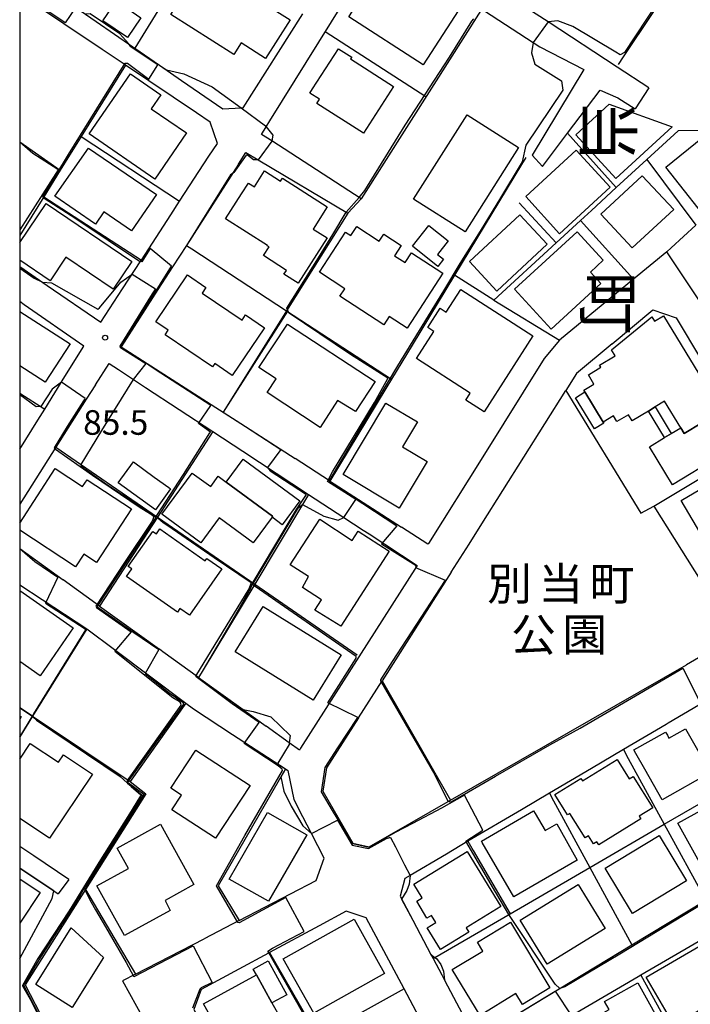
# Model space of a CAD drawing. Extents: x -22000 to -20000, y 93000 to 94500.
# Drawn here: x -22000 to -21898, y 93615 to 93765 of the extents above; entities that cross this region are included whole.
import ezdxf
from ezdxf.enums import TextEntityAlignment as Align

# ---------------------------------------------------------------- set-up
doc = ezdxf.new("R2010")
doc.units = 0
for name, color, linetype in [('2101000', 7, 'Continuous'), ('2101001', 7, 'Continuous'), ('3001000', 4, 'Continuous'), ('3003000', 7, 'Continuous'), ('6110000', 1, 'Continuous'), ('6130000', 3, 'Continuous'), ('7101000', 4, 'Continuous'), ('7101001', 8, 'Continuous'), ('7102000', 2, 'Continuous'), ('7102001', 8, 'Continuous'), ('7312000', 4, 'Continuous'), ('8114000', 4, 'Continuous'), ('8162000', 4, 'Continuous'), ('999', 7, 'Continuous')]:
    doc.layers.add(name, color=color, linetype=linetype)
doc.styles.add('@ＭＳ ゴシック', font='txt')
doc.styles.add('Dm_Anotation', font='txt.shx', dxfattribs={"bigfont": 'PSCDM.shx'})
doc.styles.add('ＭＳ ゴシック', font='txt')

# ---------------------------------------------------------------- blocks, each defined once
blk = doc.blocks.new('731200')
at = {"layer": '7312000'}
blk.add_circle((0, 0), 0.15, dxfattribs=at)

msp = doc.modelspace()

# ---------------------------------------------------------------- linework, layer by layer
at = {"layer": '2101000', "flags": 128}
for points in [[(-21961.85, 93749.77), (-21944.98, 93776.93), (-21921.72, 93761.75), (-21920.71, 93761.09)], [(-21996.16, 93770.36), (-21988.34, 93764.95)], [(-21987.43, 93760.68), (-21999.11, 93768.54), (-21999.37, 93768.71)], [(-21982.73, 93761.07), (-21982.45, 93760.87), (-21978.68, 93758.27), (-21975.33, 93755.95), (-21969.05, 93751.6), (-21966.24, 93751.74), (-21965.93, 93751.75), (-21956.81, 93766.11)], [(-21988.34, 93764.95), (-21982.73, 93761.07)], [(-21984.09, 93758.43), (-21987.43, 93760.68)], [(-21920.71, 93761.09), (-21913.97, 93757.63), (-21921.88, 93744.52)], [(-21973.06, 93751.02), (-21983.87, 93758.28), (-21984.09, 93758.43)], [(-21904.06, 93754.8), (-21908.88, 93757.96)], [(-21920.28, 93742.82), (-21916.45, 93747.9), (-21911.5, 93754.45), (-21908.81, 93753.31), (-21906.14, 93751.61)], [(-21971.14, 93744.37), (-21969.86, 93746.34), (-21970.94, 93749.59), (-21973.06, 93751.02)], [(-21975.61, 93737.51), (-21971.14, 93744.37)], [(-21966.65, 93743.17), (-21965.52, 93744.93), (-21963.64, 93743.81), (-21949.99, 93735.71)], [(-21966.65, 93743.17), (-21974.59, 93730.79), (-21976.71, 93727.5)], [(-21976.96, 93735.43), (-21975.61, 93737.51)], [(-21981.54, 93728.41), (-21981.45, 93728.54), (-21976.96, 93735.43)], [(-21894.82, 93720.03), (-21897.16, 93723.54), (-21901.32, 93729.81), (-21906.42, 93725.61), (-21917.7, 93716.32), (-21917.72, 93716.3)], [(-22000, 93727.57), (-21995.81, 93724.68)], [(-21976.71, 93727.5), (-21978.92, 93724.05), (-21984.51, 93715.33), (-21965.59, 93703.16), (-21958, 93698.27)], [(-21984.32, 93724.15), (-21981.54, 93728.41)], [(-21995.81, 93724.68), (-21987.63, 93719.06), (-21984.32, 93724.15)], [(-21999.31, 93721.74), (-22000, 93722.22)], [(-22000, 93699.69), (-21997.25, 93704.11), (-21996.19, 93705.81), (-21993.1, 93710.78), (-21990.23, 93715.39), (-21999.31, 93721.74)], [(-21909.65, 93715.78), (-21903.44, 93720.97), (-21899.91, 93719.73), (-21888.19, 93700.09), (-21879.08, 93684.81)], [(-21917.72, 93716.3), (-21920.02, 93713.53), (-21929.4, 93698.55), (-21937.68, 93685.33)], [(-21909.65, 93715.78), (-21915.08, 93711.24), (-21916.71, 93708.65)], [(-21988.43, 93709.52), (-21986.37, 93712.76), (-21984.95, 93711.83), (-21980.82, 93709.12)], [(-21988.43, 93709.52), (-21989.84, 93707.31), (-21994.48, 93700.01), (-22000, 93691.32)], [(-21980.82, 93709.12), (-21970.54, 93702.38)], [(-21934.19, 93680.94), (-21931.46, 93685.23), (-21929.53, 93688.3), (-21916.71, 93708.65)], [(-21970.54, 93702.38), (-21965.98, 93699.39)], [(-21965.98, 93699.39), (-21955.94, 93692.81)], [(-21952.77, 93694.9), (-21958, 93698.27)], [(-21952.77, 93694.9), (-21941.8, 93687.83)], [(-21955.94, 93692.81), (-21950.56, 93689.28), (-21947.62, 93687.35)], [(-21946.74, 93686.77), (-21939.39, 93681.95), (-21957.17, 93654.08)], [(-21947.62, 93687.35), (-21946.74, 93686.77)], [(-21937.68, 93685.33), (-21937.75, 93685.23), (-21941.8, 93687.83)], [(-22000, 93684.54), (-21993.39, 93679.78)], [(-21934.19, 93680.94), (-21944.75, 93664.35)], [(-22000, 93679), (-21989.77, 93672.31), (-21989.75, 93672.3)], [(-21987.82, 93675.76), (-21993.39, 93679.78)], [(-21987.82, 93675.76), (-21978.67, 93669.18)], [(-21935.65, 93619.55), (-21935.21, 93618.72), (-21931.14, 93611.05), (-21928.84, 93610.69), (-21906.68, 93624.09), (-21895.39, 93630.92), (-21883.82, 93637.92), (-21872.99, 93644.47), (-21862.3, 93650.93), (-21840.23, 93664.28), (-21839.03, 93667.71), (-21842.04, 93673.65)], [(-21989.75, 93672.3), (-21985.56, 93669.15)], [(-21890.89, 93671.31), (-21896.52, 93667.87), (-21898.34, 93666.82)], [(-21985.56, 93669.15), (-21974.68, 93660.96)], [(-21972.72, 93664.89), (-21978.17, 93668.82), (-21978.67, 93669.18)], [(-21946.71, 93639.08), (-21934.32, 93646.18), (-21898.34, 93666.82)], [(-21972.72, 93664.89), (-21962.4, 93657.45)], [(-21948.33, 93658.72), (-21944.75, 93664.35)], [(-21974.68, 93660.96), (-21973.51, 93660.08), (-21967.57, 93656.21)], [(-21896.46, 93660.66), (-21901.11, 93657.91), (-21901.44, 93657.72)], [(-21948.33, 93658.72), (-21953.2, 93651.08), (-21953.79, 93647.55), (-21949.23, 93639.6), (-21946.71, 93639.08)], [(-21834.1, 93658.72), (-21837.09, 93659.32), (-21849.82, 93651.88), (-21861.18, 93645.25), (-21861.96, 93644.79), (-21872.68, 93638.53), (-21883.19, 93632.39), (-21894.02, 93626.06), (-21905.28, 93619.48), (-21905.71, 93619.23), (-21915.87, 93613.29)], [(-21957.17, 93654.08), (-21957.34, 93653.81), (-21958.89, 93654.93), (-21962.4, 93657.45)], [(-21901.44, 93657.72), (-21907.95, 93653.88)], [(-21967.57, 93656.21), (-21959.49, 93650.94)], [(-21907.95, 93653.88), (-21912.82, 93651.01)], [(-21959.49, 93650.94), (-21959.14, 93650.72), (-21958.21, 93646.26), (-21957.49, 93644.89)], [(-21912.82, 93651.01), (-21919.23, 93647.23)], [(-21919.23, 93647.23), (-21923.51, 93644.7)], [(-21966.54, 93627.82), (-21954.8, 93633.92), (-21953.56, 93637.35), (-21955.52, 93641.11), (-21957.49, 93644.89)], [(-21923.51, 93644.7), (-21931.65, 93639.9)], [(-21931.65, 93639.9), (-21934.94, 93637.96)], [(-21997.86, 93637.66), (-22000, 93639.1)], [(-21992.5, 93634.05), (-21997.86, 93637.66)], [(-21934.94, 93637.96), (-21940.48, 93634.69), (-21941.29, 93634.21)], [(-22000, 93635.8), (-21994.77, 93632.33), (-21994.13, 93631.9)], [(-21941.29, 93634.21), (-21942.01, 93631.54), (-21940.06, 93627.87), (-21937.29, 93622.64), (-21936.96, 93622.02)], [(-21947.17, 93628.23), (-21950.24, 93629.25), (-21954.35, 93627.02)], [(-21876.92, 93595.09), (-21877.08, 93595.36), (-21880.15, 93596.34), (-21890.44, 93590.56), (-21894.23, 93588.43), (-21903.08, 93583.46), (-21914.34, 93577.13), (-21918.69, 93574.69), (-21923.3, 93583.35), (-21928.47, 93593.08), (-21935.88, 93607.01), (-21941.4, 93617.38), (-21947.17, 93628.23)], [(-21966.54, 93627.82), (-21971.89, 93625.05)], [(-21954.35, 93627.02), (-21961.93, 93622.92), (-21962.07, 93622.84)], [(-21982.35, 93619.62), (-21971.89, 93625.05)], [(-21962.07, 93622.84), (-21966.6, 93620.4)], [(-21936.96, 93622.02), (-21935.65, 93619.55)], [(-21966.6, 93620.4), (-21972.31, 93617.3), (-21973.47, 93614.23), (-21969.2, 93606.26), (-21963.93, 93596.42), (-21959.72, 93588.56), (-21959.7, 93588.53)], [(-21982.35, 93619.62), (-21984.31, 93618.6), (-21977.9, 93607.03), (-21977.02, 93605.44)]]:
    msp.add_lwpolyline(points, dxfattribs=at)
at = {"layer": '2101001', "flags": 128}
for points in [[(-21908.88, 93757.96), (-21919.43, 93764.86), (-21922.5, 93766.87)], [(-21904.06, 93754.8), (-21906.14, 93751.61)], [(-21947.96, 93737.89), (-21961.57, 93746.72), (-21963.12, 93747.72), (-21962.41, 93748.87), (-21961.85, 93749.77)], [(-21920.28, 93742.82), (-21921.88, 93744.52)], [(-21949.99, 93735.71), (-21947.96, 93737.89)], [(-21992.5, 93634.05), (-21994.13, 93631.9)]]:
    msp.add_lwpolyline(points, dxfattribs=at)
at = {"layer": '3001000', "flags": 128}
for points in [[(-21990.25, 93772.89), (-21992.48, 93774.4), (-21986.08, 93783.91), (-21977.07, 93777.85), (-21984.15, 93767.32), (-21981.53, 93765.5), (-21983.54, 93762.48), (-21987.31, 93765.01), (-21985.9, 93767.12), (-21991.56, 93770.93), (-21990.25, 93772.89)], [(-21945.94, 93771.69), (-21947.1, 93772.44), (-21945.01, 93775.68), (-21932.48, 93767.59), (-21938.48, 93758.3), (-21949.84, 93765.65), (-21945.94, 93771.69)], [(-21976.98, 93766.02), (-21972.16, 93773.63), (-21958.78, 93765.16), (-21962.5, 93759.29), (-21966.24, 93761.66), (-21967.35, 93759.92), (-21976.98, 93766.02)], [(-21943.01, 93755.02), (-21947.6, 93747.88), (-21954.68, 93752.43), (-21954.28, 93753.06), (-21955.75, 93754.01), (-21955.34, 93754.64), (-21951.4, 93760.78), (-21949.37, 93759.51), (-21949.54, 93759.22), (-21943.01, 93755.02)], [(-21974.58, 93747.94), (-21979.4, 93740.9), (-21989.42, 93747.78), (-21983.13, 93756.94), (-21978.5, 93753.77), (-21979.97, 93751.63), (-21974.58, 93747.94)], [(-21910.11, 93752.32), (-21900.5, 93748.89), (-21909.13, 93741), (-21915.22, 93747.64), (-21910.11, 93752.32)], [(-21931.78, 93750.7), (-21923.93, 93745.71), (-21932.1, 93732.85), (-21939.96, 93737.85), (-21931.78, 93750.7)], [(-21895.91, 93747.26), (-21894.62, 93745.62), (-21892.09, 93747.69), (-21890.1, 93745.3), (-21888.15, 93746.88), (-21883.47, 93740.96), (-21893.73, 93732.85), (-21901.5, 93742.7), (-21895.91, 93747.26)], [(-21982.93, 93732.99), (-21987.17, 93735.88), (-21988.42, 93734.04), (-21994.62, 93738.27), (-21989.51, 93745.63), (-21979.14, 93738.56), (-21982.93, 93732.99)], [(-21915.14, 93745.3), (-21909.96, 93739.65), (-21917.68, 93732.57), (-21922.85, 93738.24), (-21915.14, 93745.3)], [(-21953.13, 93731.92), (-21957.56, 93725.01), (-21959.71, 93726.39), (-21959.34, 93726.97), (-21962.84, 93729.22), (-21961.98, 93730.55), (-21962.26, 93730.73), (-21962.24, 93730.75), (-21968.61, 93734.84), (-21966.17, 93738.63), (-21965.11, 93740.29), (-21964.21, 93739.71), (-21962.66, 93742.13), (-21960.23, 93740.57), (-21959.94, 93741.03), (-21953.1, 93736.64), (-21955.25, 93733.28), (-21953.13, 93731.92)], [(-21906.62, 93730.4), (-21911.39, 93735.54), (-21905.09, 93741.41), (-21900.28, 93736.27), (-21906.62, 93730.4)], [(-21919.57, 93730.95), (-21927.27, 93723.82), (-21931.43, 93728.34), (-21923.73, 93735.42), (-21919.57, 93730.95)], [(-21935.48, 93726.55), (-21940.93, 93718.16), (-21943.66, 93719.93), (-21944.48, 93718.66), (-21951.19, 93723.02), (-21950.44, 93724.18), (-21954.3, 93726.68), (-21950.33, 93732.8), (-21949.52, 93732.27), (-21948.62, 93733.65), (-21945.19, 93731.43), (-21944.5, 93732.5), (-21941.84, 93730.78), (-21942.86, 93729.21), (-21941.23, 93728.15), (-21940.25, 93729.65), (-21935.48, 93726.55)], [(-21936.23, 93727.58), (-21940.13, 93730.67), (-21937.63, 93733.83), (-21934.67, 93731.49), (-21936.32, 93729.41), (-21935.38, 93728.66), (-21936.23, 93727.58)], [(-21911.03, 93728.53), (-21912.98, 93726.7), (-21911.39, 93724.98), (-21918.98, 93718.03), (-21924.54, 93724.11), (-21914.99, 93732.85), (-21911.03, 93728.53)], [(-21979.25, 93719.12), (-21974.41, 93726.28), (-21971.61, 93724.38), (-21972.2, 93723.51), (-21966.09, 93719.38), (-21965.55, 93720.18), (-21962.66, 93718.23), (-21967.58, 93710.95), (-21970.26, 93712.76), (-21970.59, 93712.28), (-21977.82, 93717.16), (-21977.36, 93717.84), (-21979.25, 93719.12)], [(-21939.52, 93713.52), (-21936.85, 93717.67), (-21937.76, 93718.26), (-21935.87, 93721.2), (-21934.96, 93720.61), (-21932.73, 93724.07), (-21921.74, 93717), (-21929.2, 93705.4), (-21931.97, 93707.19), (-21931.3, 93708.23), (-21939.52, 93713.52)], [(-21963.53, 93712.14), (-21959.17, 93718.77), (-21945.82, 93710), (-21948.81, 93705.45), (-21951.52, 93707.11), (-21954.18, 93703.02), (-21962.26, 93708.33), (-21960.89, 93710.41), (-21963.53, 93712.14)], [(-21939.35, 93703.86), (-21941.63, 93700.05), (-21937.89, 93697.82), (-21942.13, 93690.73), (-21950.66, 93695.83), (-21944.15, 93706.72), (-21939.35, 93703.86)], [(-21900.64, 93702.08), (-21900.66, 93702.1), (-21899.21, 93702.98), (-21898.68, 93702.1), (-21893.32, 93705.34), (-21891.1, 93701.68), (-21893.35, 93700.31), (-21893.48, 93700.53), (-21894.52, 93699.9), (-21893.62, 93698.41), (-21900.45, 93694.28), (-21903.96, 93700.07), (-21901.67, 93701.46), (-21900.64, 93702.08)], [(-21885, 93692.22), (-21895.64, 93685.93), (-21899.15, 93691.86), (-21888.5, 93698.15), (-21885, 93692.22)], [(-21961.43, 93689.48), (-21961.53, 93689.34), (-21964.4, 93685.44), (-21969.58, 93689.25), (-21972.4, 93685.42), (-21978.32, 93689.78), (-21973.7, 93696.07), (-21970.88, 93694), (-21969.73, 93695.58), (-21968.53, 93694.69), (-21961.43, 93689.48)], [(-21954.99, 93675.13), (-21953.97, 93676.72), (-21956.89, 93678.62), (-21955.98, 93680.27), (-21958.75, 93682.07), (-21954.26, 93689.01), (-21949.29, 93685.79), (-21948.37, 93687.21), (-21943.66, 93684.16), (-21951.05, 93672.7), (-21954.99, 93675.13)], [(-21978.64, 93687.54), (-21971.71, 93682.7), (-21971.48, 93683.03), (-21969.19, 93681.43), (-21974.11, 93674.4), (-21975.56, 93675.41), (-21975.95, 93674.86), (-21983.72, 93680.29), (-21982.92, 93681.44), (-21983.45, 93681.81), (-21979.71, 93687.17), (-21979.16, 93686.79), (-21978.64, 93687.54)], [(-21967.16, 93668.81), (-21962.87, 93675.73), (-21950.97, 93668.35), (-21955.26, 93661.43), (-21967.16, 93668.81)], [(-21901.25, 93656.08), (-21901, 93655.63), (-21898.48, 93657.06), (-21894.69, 93650.37), (-21902.04, 93646.21), (-21904.69, 93650.9), (-21906.04, 93653.28), (-21906.35, 93653.83), (-21901.52, 93656.56), (-21901.25, 93656.08)], [(-21973.16, 93653.81), (-21964.88, 93648.39), (-21970.15, 93640.36), (-21976.8, 93644.72), (-21975.35, 93646.94), (-21976.96, 93648), (-21973.16, 93653.81)], [(-21911.69, 93639.37), (-21911.98, 93639.84), (-21912.51, 93639.51), (-21913.28, 93640.74), (-21913.8, 93640.42), (-21916.11, 93644.15), (-21916.48, 93643.92), (-21918.41, 93647.02), (-21914.43, 93649.5), (-21914.19, 93649.11), (-21908.9, 93652.4), (-21907.05, 93649.44), (-21906.47, 93649.8), (-21903.48, 93645), (-21905.55, 93643.72), (-21905.31, 93643.34), (-21911.69, 93639.37)], [(-21892.74, 93646.48), (-21891.42, 93644.11), (-21889.52, 93645.16), (-21888.14, 93642.65), (-21889.09, 93642.12), (-21887.66, 93639.54), (-21888.86, 93638.87), (-21888.19, 93637.66), (-21890.88, 93636.17), (-21891.37, 93637.06), (-21895.31, 93634.88), (-21899.63, 93642.67), (-21892.74, 93646.48)], [(-21921.39, 93644.12), (-21919.9, 93641.55), (-21918.12, 93642.56), (-21915.01, 93637.02), (-21924.68, 93631.42), (-21929.47, 93639.7), (-21929.61, 93639.94), (-21921.64, 93644.55), (-21921.39, 93644.12)], [(-21956.23, 93640.87), (-21962.08, 93630.77), (-21968.06, 93634.15), (-21962.24, 93644.31), (-21956.23, 93640.87)], [(-21985.14, 93638.87), (-21978.53, 93642.53), (-21973.43, 93633.3), (-21977.83, 93630.85), (-21977.08, 93629.36), (-21984.04, 93625.51), (-21988.24, 93633.11), (-21983.43, 93635.77), (-21985.14, 93638.87)], [(-21898.35, 93633.88), (-21906.58, 93628.91), (-21910.75, 93635.8), (-21902.51, 93640.78), (-21898.35, 93633.88)], [(-21931.95, 93626.71), (-21931.53, 93626.02), (-21935.82, 93623.4), (-21937.85, 93626.72), (-21936.56, 93627.51), (-21937.23, 93628.6), (-21937.9, 93628.18), (-21939.47, 93630.75), (-21938.62, 93631.26), (-21939.91, 93633.36), (-21931.79, 93638.33), (-21926.66, 93629.95), (-21931.95, 93626.71)], [(-21910.73, 93626.59), (-21919.57, 93621.18), (-21923.67, 93627.88), (-21914.84, 93633.29), (-21910.73, 93626.59)], [(-21955.15, 93613.69), (-21959.83, 93621.99), (-21949.01, 93628.03), (-21944.37, 93619.73), (-21955.15, 93613.69)], [(-21987.2, 93622.19), (-21992.01, 93614.57), (-21997.56, 93618.08), (-21992.13, 93626.69), (-21987.2, 93622.19)], [(-21930.22, 93624.53), (-21925.18, 93627.59), (-21919.18, 93617.57), (-21923.34, 93615.03), (-21924.34, 93616.67), (-21929.81, 93613.35), (-21934.06, 93620.34), (-21929.39, 93623.17), (-21930.22, 93624.53)], [(-21900.22, 93611.85), (-21904.49, 93619.19), (-21895.84, 93624.23), (-21891.57, 93616.89), (-21900.22, 93611.85)], [(-21961.55, 93615.26), (-21963.91, 93619.55), (-21964.38, 93620.4), (-21962.12, 93621.65), (-21959.29, 93616.5), (-21961.55, 93615.26)], [(-21968.35, 93608.58), (-21971.96, 93615.12), (-21963.91, 93619.55), (-21961.55, 93615.26), (-21960.31, 93613.01), (-21968.35, 93608.58)], [(-21910.14, 93614.24), (-21910.83, 93615.48), (-21905.75, 93618.33), (-21901.36, 93610.41), (-21910.46, 93605.33), (-21914.18, 93611.98), (-21910.14, 93614.24)]]:
    msp.add_lwpolyline(points, close=True, dxfattribs=at)
for points in [[(-22000, 93731.21), (-21995.98, 93737.18), (-21982.88, 93728.35), (-21985.74, 93724.11), (-21992.98, 93728.99), (-21995.37, 93725.4), (-22000, 93728.52)], [(-22000, 93720.69), (-21992.33, 93715.79), (-21996.13, 93709.92), (-22000, 93712.39)], [(-21893.32, 93705.34), (-21898.68, 93702.1), (-21899.21, 93702.98), (-21901.66, 93707.02), (-21903.1, 93706.14), (-21904.13, 93705.52), (-21906.63, 93704.01), (-21907.19, 93704.95), (-21908.93, 93703.9), (-21909.47, 93704.79), (-21911.04, 93703.84), (-21913.82, 93708.43), (-21913.97, 93708.69), (-21912.44, 93709.62), (-21913.29, 93711.03), (-21911.37, 93712.19), (-21911.57, 93712.53), (-21909.22, 93713.96), (-21909.78, 93714.87), (-21903.62, 93719.87), (-21903.19, 93719.21), (-21901.82, 93720.04), (-21896.47, 93711.19)], [(-22000, 93688.44), (-21994.6, 93696.74), (-21990.4, 93694), (-21989.72, 93695.05), (-21982.94, 93690.63), (-21988.28, 93682.44), (-21990.23, 93683.7), (-21991.48, 93681.78), (-22000, 93687.33)], [(-22000, 93678.13), (-21991.83, 93672.44), (-21996.89, 93665.16), (-22000, 93667.33)], [(-22000, 93659.03), (-21999.78, 93658.88), (-22000, 93658.55)], [(-22000, 93652.43), (-21998.4, 93654.83), (-21994.07, 93651.95), (-21993.31, 93653.09), (-21988.91, 93650.16), (-21995.44, 93640.36), (-22000, 93643.4)], [(-22000, 93634.16), (-21996.88, 93632.09), (-22000, 93627.39)]]:
    msp.add_lwpolyline(points, dxfattribs=at)
at = {"layer": '3003000', "flags": 128}
for points in [[(-21910.93, 93703.67), (-21912.38, 93702.79), (-21915.27, 93707.55), (-21913.82, 93708.43), (-21911.04, 93703.84), (-21910.93, 93703.67)], [(-21901.67, 93701.46), (-21904.13, 93705.52), (-21903.1, 93706.14), (-21900.66, 93702.1), (-21900.64, 93702.08), (-21901.67, 93701.46)], [(-21979.3, 93690.47), (-21984.97, 93694.57), (-21982.66, 93697.75), (-21979.49, 93695.46), (-21977.28, 93693.86), (-21976.99, 93693.65), (-21979.3, 93690.47)], [(-21961.43, 93689.48), (-21968.53, 93694.69), (-21965.93, 93698.19), (-21957.29, 93691.84), (-21959.97, 93688.19), (-21961.53, 93689.34), (-21961.43, 93689.48)]]:
    msp.add_lwpolyline(points, close=True, dxfattribs=at)
at = {"layer": '6110000', "flags": 128}
for points in [[(-21986.48, 93785.39), (-21972.95, 93776.35), (-21972.99, 93776.29), (-21982.45, 93760.87)], [(-21894.29, 93780.04), (-21907.97, 93759.54), (-21908.75, 93758.37)], [(-21996.16, 93770.36), (-21988.34, 93764.95)], [(-21987.43, 93760.68), (-21999.11, 93768.54), (-21999.37, 93768.71)], [(-21929.71, 93766.61), (-21937.23, 93754.78), (-21947.96, 93737.89)], [(-21982.73, 93761.07), (-21982.45, 93760.87), (-21978.68, 93758.27), (-21975.33, 93755.95)], [(-21920.71, 93761.09), (-21913.97, 93757.63), (-21921.88, 93744.52)], [(-21983.87, 93758.28), (-21990.62, 93747.41), (-21993.81, 93742.28), (-21996.33, 93738.21), (-22000, 93732.31)], [(-21973.06, 93751.02), (-21983.87, 93758.28), (-21984.09, 93758.43)], [(-21847.38, 93697.65), (-21835.24, 93706.99), (-21831.9, 93709.56), (-21837.12, 93721.72), (-21837.52, 93722.65), (-21855.21, 93733.68), (-21855.99, 93734.17), (-21872.43, 93744.42), (-21873.23, 93744.74), (-21882.4, 93748.39), (-21899.61, 93748.27), (-21904.36, 93743.9), (-21909.04, 93739.6), (-21912.83, 93736.12), (-21914.51, 93734.58), (-21918.21, 93731.18), (-21927.72, 93722.45), (-21917.7, 93716.32)], [(-22000, 93746.59), (-21993.81, 93742.28)], [(-21990.62, 93747.41), (-21975.61, 93737.51)], [(-21975.61, 93737.51), (-21971.14, 93744.37)], [(-21922.83, 93744.2), (-21923.49, 93743.12), (-21933.69, 93726.25), (-21940.15, 93715.58), (-21943.29, 93710.39), (-21944.16, 93708.94), (-21952.69, 93694.85)], [(-21966.65, 93743.17), (-21974.59, 93730.79)], [(-21996.33, 93738.21), (-21981.45, 93728.54)], [(-21981.54, 93728.41), (-21981.45, 93728.54), (-21976.96, 93735.43)], [(-21949.99, 93735.71), (-21959.31, 93720.81), (-21968.98, 93705.34)], [(-21974.59, 93730.79), (-21973.77, 93730.26), (-21959.3, 93720.82), (-21943.29, 93710.39)], [(-22000, 93727.57), (-21995.81, 93724.68)], [(-21976.71, 93727.5), (-21978.92, 93724.05), (-21984.51, 93715.33), (-21965.59, 93703.16), (-21958, 93698.27)], [(-21999.31, 93721.74), (-22000, 93722.22)], [(-21917.7, 93716.32), (-21920.02, 93713.53), (-21929.4, 93698.55), (-21937.68, 93685.33)], [(-21909.65, 93715.78), (-21915.08, 93711.24), (-21916.71, 93708.65)], [(-21988.43, 93709.52), (-21989.84, 93707.31), (-21994.48, 93700.01), (-22000, 93691.32)], [(-21980.82, 93709.12), (-21970.54, 93702.38)], [(-22000, 93708.25), (-21997.45, 93706.62), (-21996.19, 93705.81)], [(-21929.53, 93688.3), (-21916.71, 93708.65)], [(-21916.71, 93708.65), (-21905.29, 93689.92), (-21903.29, 93691.03), (-21890.89, 93671.31)], [(-21970.54, 93702.38), (-21979, 93689.34), (-21987.82, 93675.76)], [(-21994.48, 93700.01), (-21979, 93689.34), (-21964.17, 93679.11), (-21948.56, 93668.35)], [(-21903.29, 93691.03), (-21888.19, 93700.09)], [(-21965.98, 93699.39), (-21955.94, 93692.81)], [(-21952.69, 93694.85), (-21941.8, 93687.83)], [(-21955.94, 93692.81), (-21956.86, 93691.29), (-21964.17, 93679.11), (-21972.04, 93666.03), (-21972.72, 93664.89)], [(-21946.74, 93686.77), (-21939.39, 93681.95), (-21957.17, 93654.08)], [(-22000, 93684.54), (-21993.39, 93679.78)], [(-21934.19, 93680.94), (-21944.75, 93664.35)], [(-22000, 93679), (-21989.77, 93672.31), (-21989.75, 93672.3)], [(-21936.96, 93622.02), (-21936.68, 93622.18), (-21925.23, 93628.84), (-21913.08, 93635.9), (-21901.73, 93642.5), (-21890.12, 93649.24), (-21879.33, 93655.52), (-21868.73, 93661.67), (-21867.47, 93662.41), (-21856.3, 93668.9), (-21843.43, 93676.38)], [(-21987.82, 93675.76), (-21978.67, 93669.18)], [(-21935.65, 93619.55), (-21935.21, 93618.72), (-21931.14, 93611.05), (-21928.84, 93610.69), (-21906.68, 93624.09), (-21895.39, 93630.92), (-21883.82, 93637.92), (-21872.99, 93644.47), (-21862.3, 93650.93), (-21840.23, 93664.28), (-21839.03, 93667.71), (-21842.04, 93673.65)], [(-21989.75, 93672.3), (-21998.04, 93658.97), (-22000, 93655.82)], [(-21985.56, 93669.15), (-21974.68, 93660.96)], [(-21946.71, 93639.08), (-21934.32, 93646.18), (-21898.34, 93666.82)], [(-21972.72, 93664.89), (-21962.4, 93657.45)], [(-21944.75, 93664.35), (-21934.32, 93646.18)], [(-21974.68, 93660.96), (-21983.18, 93649.03), (-21980.75, 93647.13), (-21989.98, 93632.53), (-21999.17, 93618.01), (-21990.01, 93600.34), (-21989.49, 93599.34)], [(-22000, 93660.27), (-21998.04, 93658.97), (-21983.18, 93649.03)], [(-21948.33, 93658.72), (-21953.2, 93651.08), (-21953.79, 93647.55), (-21949.23, 93639.6), (-21946.71, 93639.08)], [(-21901.44, 93657.72), (-21907.95, 93653.88)], [(-21967.57, 93656.21), (-21959.49, 93650.94)], [(-21907.95, 93653.88), (-21907.2, 93652.51), (-21901.73, 93642.5), (-21895.39, 93630.92)], [(-21959.49, 93650.94), (-21969.74, 93633.12), (-21966.54, 93627.82)], [(-21912.82, 93651.01), (-21919.23, 93647.23)], [(-21919.23, 93647.23), (-21918.61, 93646.08), (-21913.08, 93635.9), (-21906.68, 93624.09)], [(-21966.54, 93627.82), (-21954.8, 93633.92), (-21953.56, 93637.35), (-21955.52, 93641.11), (-21957.49, 93644.89)], [(-21923.51, 93644.7), (-21931.65, 93639.9)], [(-21931.65, 93639.9), (-21930.84, 93638.5), (-21925.23, 93628.84)], [(-21997.86, 93637.66), (-22000, 93639.1)], [(-22000, 93635.8), (-21994.77, 93632.33), (-21994.13, 93631.9)], [(-21941.29, 93634.21), (-21942.01, 93631.54), (-21940.06, 93627.87), (-21937.29, 93622.64), (-21936.96, 93622.02)], [(-21989.98, 93632.53), (-21982.35, 93619.62)], [(-21954.35, 93627.02), (-21961.93, 93622.92), (-21962.07, 93622.84)], [(-21982.35, 93619.62), (-21971.89, 93625.05)], [(-21961.93, 93622.92), (-21956.27, 93613.12), (-21954.52, 93610.09), (-21950.74, 93603.56), (-21948.58, 93599.81), (-21947.99, 93598.79), (-21945.32, 93594.17), (-21940.8, 93586.34), (-21935.28, 93576.78), (-21935.02, 93576.33), (-21930.2, 93567.98), (-21929.19, 93566.24), (-21924.33, 93557.82), (-21911.18, 93565.02), (-21908.44, 93566.52), (-21898.15, 93572.16), (-21896.79, 93572.9), (-21886.02, 93578.8), (-21884.21, 93579.8), (-21872.87, 93586.01), (-21871.93, 93586.52)], [(-21966.6, 93620.4), (-21972.31, 93617.3), (-21973.47, 93614.23), (-21969.2, 93606.26), (-21963.93, 93596.42), (-21959.72, 93588.56), (-21959.7, 93588.53)]]:
    msp.add_lwpolyline(points, dxfattribs=at)
at = {"layer": '6130000', "flags": 128}
for points in [[(-21908.88, 93757.96), (-21919.43, 93764.86), (-21922.5, 93766.87)], [(-21938.07, 93753.46), (-21953.41, 93763.35)], [(-21947.96, 93737.89), (-21961.57, 93746.72), (-21963.12, 93747.72), (-21962.41, 93748.87), (-21961.85, 93749.77)], [(-21916.45, 93747.9), (-21909.04, 93739.6)], [(-21904.36, 93743.9), (-21896.89, 93733.88), (-21900.67, 93730.41), (-21901.32, 93729.81)], [(-21923.83, 93737.27), (-21918.21, 93731.18)], [(-21906.42, 93725.61), (-21914.51, 93734.58)], [(-21927.72, 93722.45), (-21933.69, 93726.25)], [(-21905.28, 93619.48), (-21899.18, 93608.42)], [(-21941.4, 93617.38), (-21954.52, 93610.09)]]:
    msp.add_lwpolyline(points, dxfattribs=at)
at = {"layer": '7101000', "flags": 128}
for points in [[(-21977.64, 93757.55), (-21974.98, 93756.96), (-21970.64, 93754.95), (-21966.24, 93751.74)], [(-21962.41, 93748.87), (-21961.42, 93747.61), (-21961.57, 93746.72)], [(-21963.64, 93743.81), (-21964.33, 93743.84), (-21965.29, 93744.54), (-21965.47, 93744.52), (-21967.34, 93741.88), (-21967.57, 93741.73)], [(-21965.95, 93660.01), (-21964.4, 93659.68), (-21961.73, 93658.86), (-21958.76, 93656.05), (-21958.89, 93654.93)], [(-21960.19, 93649.72), (-21959.75, 93647.57), (-21958.62, 93645.24), (-21956.85, 93642.26), (-21955.52, 93641.11)], [(-21940.48, 93634.69), (-21940.63, 93633.36), (-21940.98, 93632.41), (-21941.76, 93631.07)], [(-22000, 93622.05), (-21995.03, 93631.2), (-21994.77, 93632.33)], [(-21937.29, 93622.64), (-21936.68, 93622.18), (-21936.46, 93622.02), (-21935.78, 93621.12), (-21935.39, 93620.09), (-21935.21, 93618.72)]]:
    msp.add_lwpolyline(points, dxfattribs=at)
at = {"layer": '7101001', "flags": 128}
for points in [[(-21914.35, 93829.09), (-21909.55, 93835.23), (-21924.04, 93844.99), (-21934.45, 93831.26), (-21945.34, 93816.88), (-21935.17, 93809.8), (-21937.67, 93806.36), (-21946.87, 93812.57), (-21947.26, 93812.83), (-21954.35, 93802.5), (-21961.09, 93792.69), (-21957.98, 93790.42), (-21959.87, 93787.81), (-21977.3, 93799.64), (-21977.42, 93799.72), (-21986.32, 93785.68), (-21986.5, 93785.4), (-21986.48, 93785.39), (-21972.95, 93776.35), (-21972.99, 93776.29), (-21982.45, 93760.87), (-21978.68, 93758.27), (-21977.64, 93757.55)], [(-21966.24, 93751.74), (-21962.51, 93749.01), (-21962.41, 93748.87)], [(-21961.57, 93746.72), (-21961.58, 93746.67), (-21963.64, 93743.81)], [(-21967.57, 93741.73), (-21967.85, 93741.55), (-21974.59, 93730.79), (-21973.77, 93730.26), (-21959.31, 93720.81), (-21959.19, 93720.73), (-21968.98, 93705.34), (-21965.59, 93703.16), (-21960.17, 93699.66), (-21962.21, 93696.92), (-21962.05, 93696.72), (-21961.79, 93696.38), (-21956.42, 93692.91), (-21956.32, 93692.8), (-21957.84, 93690.5), (-21964.46, 93679.41), (-21964.8, 93678.44), (-21967.29, 93674.06), (-21972.04, 93666.03), (-21972.72, 93664.89), (-21965.95, 93660.01)], [(-22000, 93655.8), (-21998.04, 93658.97), (-22000, 93660.28)], [(-21958.89, 93654.93), (-21958.92, 93654.64), (-21960.64, 93651.83), (-21960.59, 93651.66), (-21959.49, 93650.94), (-21960.19, 93649.72)], [(-21955.52, 93641.11), (-21951.52, 93643.11), (-21949.32, 93639.33), (-21946.84, 93638.79), (-21945.88, 93639.32), (-21944.07, 93640.32), (-21943.74, 93640.45), (-21943.6, 93640.48), (-21943.45, 93640.48), (-21942.71, 93639.06), (-21941.31, 93636.29)], [(-21994.77, 93632.33), (-22000, 93635.8)], [(-21941.31, 93636.29), (-21940.48, 93634.69)], [(-21941.76, 93631.07), (-21940.06, 93627.87), (-21937.29, 93622.64)], [(-21935.21, 93618.72), (-21931.14, 93611.05), (-21928.84, 93610.69), (-21918.34, 93617.04), (-21915.87, 93613.29)]]:
    msp.add_lwpolyline(points, dxfattribs=at)
at = {"layer": '7102000', "flags": 128}
for points in [[(-21983.37, 93761.51), (-21984.72, 93763.06), (-21989.28, 93766.08), (-21989.96, 93766.07)], [(-21908.42, 93759.84), (-21909.08, 93760.26), (-21915.64, 93764.17), (-21917.97, 93765.05), (-21919.43, 93764.86)], [(-21921.72, 93761.75), (-21921.97, 93760.17), (-21921.46, 93758.41), (-21917.41, 93755.86), (-21917.18, 93754.44), (-21922.83, 93746.05), (-21923.4, 93743.53)], [(-21996.54, 93725.18), (-21995.14, 93725.06), (-21988.09, 93721.04), (-21987.82, 93721.24), (-21984.6, 93725.2), (-21982.84, 93726.42)], [(-21993.64, 93709.91), (-21995.07, 93708.84), (-21996.8, 93706.2)], [(-21982.68, 93710.34), (-21987.54, 93702.53), (-21990.66, 93697.38)], [(-21956.86, 93691.29), (-21953.61, 93689.48), (-21951.42, 93688.86), (-21950.56, 93689.28)], [(-21917.63, 93617.47), (-21918.34, 93618.13), (-21925.42, 93628.73)]]:
    msp.add_lwpolyline(points, dxfattribs=at)
at = {"layer": '7102001', "flags": 128}
for points in [[(-21975.94, 93803.58), (-21978.84, 93798.12), (-21982.32, 93792.66), (-21986.64, 93785.72), (-21990.85, 93779.14), (-21994.93, 93772.81), (-21996.38, 93770.76), (-21996.44, 93770.42), (-21994.76, 93769.19), (-21991.53, 93766.95), (-21993.07, 93764.75), (-21998.63, 93768.47), (-22000, 93769.58)], [(-21840, 93743.43), (-21840.95, 93744.44), (-21852.05, 93751.76), (-21866.27, 93761.43), (-21882.12, 93772.03), (-21894.22, 93780.19), (-21894.39, 93780.22), (-21895.69, 93778.57), (-21906.33, 93762.44), (-21907.79, 93760.21), (-21908.42, 93759.84)], [(-21950.56, 93689.28), (-21948.75, 93692.01), (-21953.07, 93694.77), (-21952.33, 93696.23), (-21945.9, 93706.84), (-21943.89, 93710.47), (-21943.89, 93710.52), (-21949.55, 93714.12), (-21958.92, 93720.47), (-21959.24, 93721.08), (-21959.25, 93721.22), (-21954.44, 93728.88), (-21952.26, 93732.43), (-21950.22, 93735.85), (-21948.24, 93738.07), (-21947.38, 93739.14), (-21941.23, 93749.1), (-21934.49, 93759.49), (-21931.05, 93764.97), (-21930.77, 93765.36)], [(-21919.43, 93764.86), (-21921.72, 93761.75)], [(-21956.88, 93613.86), (-21962.02, 93622.88), (-21962.18, 93623.16), (-21961.43, 93623.59), (-21956.63, 93626.12), (-21959.44, 93631.35), (-21966.52, 93627.45), (-21966.75, 93627.5), (-21970, 93633.1), (-21965.65, 93640.79), (-21959.95, 93650.68), (-21959.96, 93650.89), (-21960.59, 93651.39), (-21965.78, 93654.8), (-21963.48, 93658), (-21967.58, 93660.86), (-21973.11, 93664.98), (-21973.14, 93665.07), (-21964.99, 93678.38), (-21964.72, 93679.26), (-21964.7, 93679.34), (-21970.33, 93683.12), (-21977.42, 93688), (-21978.15, 93688.48), (-21978.47, 93688.75), (-21978.94, 93689.18), (-21979.08, 93689.38), (-21979.11, 93689.58), (-21975.02, 93695.85), (-21971.02, 93702.19), (-21970.89, 93702.31), (-21972.73, 93703.6), (-21970.87, 93706.39), (-21979.33, 93711.84), (-21981.28, 93713.17), (-21984.57, 93715.28), (-21984.62, 93715.35), (-21982.66, 93718.42), (-21979.47, 93723.43), (-21978.51, 93724.9), (-21976.85, 93727.64), (-21980.09, 93730.29), (-21981.38, 93728.3), (-21981.74, 93728.33), (-21991.44, 93734.82), (-21996.25, 93737.94), (-21996.43, 93738.13), (-21996.44, 93738.24), (-21992.58, 93744.65), (-21983.93, 93758.59), (-21983.54, 93758.55), (-21980.33, 93756.12), (-21978.96, 93758.32), (-21983.18, 93761.13), (-21983.37, 93761.51)], [(-22000, 93746.59), (-21997.99, 93744.87), (-21994.17, 93742.42), (-21994.14, 93742.31), (-22000, 93733.15)], [(-21923.4, 93743.53), (-21926.68, 93738.04), (-21929.81, 93732.97), (-21932.87, 93728.02), (-21935.38, 93723.87), (-21942.37, 93712.39), (-21950.94, 93698.07), (-21952.78, 93695), (-21952.81, 93694.85), (-21949.32, 93692.49), (-21942.48, 93688.03), (-21944.84, 93685.25), (-21939.53, 93681.96), (-21939.66, 93681.66), (-21935.13, 93679.75), (-21943.23, 93667.34), (-21944.99, 93664.53), (-21944.99, 93664.38), (-21936.7, 93650.02), (-21934.75, 93646.14), (-21934.41, 93645.92), (-21934.09, 93645.95), (-21927.45, 93649.85), (-21919.16, 93654.6), (-21914.52, 93657.14), (-21898.9, 93666.29), (-21896.24, 93661.05)], [(-22000, 93727.31), (-21997.8, 93725.8), (-21996.54, 93725.18)], [(-21982.84, 93726.42), (-21979.27, 93724.18)], [(-21979.27, 93724.18), (-21979.78, 93723.4), (-21984.72, 93715.41), (-21984.67, 93715.27), (-21984.5, 93715.11), (-21980.76, 93712.75), (-21982.68, 93710.34)], [(-21990.03, 93707.42), (-21993.64, 93709.91)], [(-21996.8, 93706.2), (-21997.5, 93706.17), (-22000, 93707.98)], [(-21990.03, 93707.42), (-21990.28, 93707.06), (-21992.74, 93703.15)], [(-21992.74, 93703.15), (-21994.76, 93699.93), (-21994.52, 93699.69), (-21988.88, 93695.74), (-21981.77, 93690.92), (-21980.08, 93689.83), (-21979.57, 93689.39), (-21979.82, 93688.73), (-21984.14, 93682.28), (-21988.41, 93675.77), (-21988.3, 93675.56), (-21982.99, 93671.87), (-21985.51, 93668.9), (-21976.65, 93661.82), (-21975.68, 93661.26), (-21975.47, 93660.99), (-21975.43, 93660.66), (-21983.63, 93649.18), (-21983.64, 93648.94), (-21983.55, 93648.79), (-21981.32, 93646.96), (-21981.43, 93646.72), (-21985.3, 93640.67), (-21987.32, 93637.36), (-21989.53, 93633.92), (-21990.36, 93632.38), (-21991.14, 93631.01), (-21994.83, 93625.33), (-21997.09, 93621.84), (-21999.43, 93617.98), (-21998.62, 93616.4), (-21990.27, 93600.29)], [(-21990.66, 93697.38), (-21990.57, 93697.07), (-21986.71, 93694.34), (-21979.4, 93689.48), (-21979.29, 93689.32), (-21979.34, 93689.14), (-21982.56, 93684.32), (-21988.12, 93675.79), (-21988.12, 93675.62), (-21988.06, 93675.54), (-21982.58, 93671.72), (-21978.81, 93669.13), (-21980.87, 93665.49), (-21979.42, 93664.3), (-21977.2, 93662.56), (-21975.15, 93661.11), (-21975, 93660.84), (-21983.36, 93649.22), (-21983.47, 93648.91), (-21983.42, 93648.81), (-21981.08, 93647.07), (-21981.09, 93646.99), (-21983.82, 93642.64), (-21988.27, 93635.5), (-21989.09, 93634.29), (-21989.7, 93633.28), (-21990.05, 93632.84), (-21990.05, 93632.58), (-21989.98, 93632.31), (-21989.1, 93630.64), (-21988.43, 93629.43), (-21986.93, 93626.86), (-21983.75, 93621.41), (-21982.66, 93619.33), (-21982.54, 93619.26), (-21973.55, 93623.96), (-21970.63, 93618.39), (-21972.34, 93617.53), (-21972.52, 93617.35), (-21973.66, 93614.43)], [(-21925.42, 93628.73), (-21927.42, 93632.08), (-21931.99, 93639.91), (-21929.39, 93641.6), (-21932.16, 93646.93), (-21935.68, 93644.95), (-21940.13, 93642.59), (-21942.74, 93641.24), (-21946.62, 93639), (-21946.75, 93638.96), (-21949.18, 93639.49), (-21949.32, 93639.58), (-21950.56, 93641.73), (-21952.3, 93644.61), (-21953.98, 93647.46), (-21953.4, 93651.18), (-21951.49, 93654.13), (-21948.46, 93658.77), (-21953.01, 93661.03), (-21948.71, 93667.83), (-21948.68, 93668.07), (-21964.08, 93678.77), (-21964.43, 93679), (-21964.46, 93679.13), (-21957.51, 93690.81), (-21956.86, 93691.29)], [(-22000, 93684.54), (-21997.69, 93682.58), (-21994.19, 93680.18), (-21996.09, 93676.23), (-21990.03, 93672.32), (-21989.98, 93672.16), (-21997.91, 93659.33), (-21997.99, 93659.1), (-21997.94, 93658.85), (-21997.42, 93658.35), (-21984.7, 93649.78), (-21983.02, 93648.24), (-21981.52, 93646.99), (-21981.51, 93646.94), (-21981.58, 93646.81), (-21983.25, 93644.09), (-21987.68, 93637.05), (-21992.46, 93629.29), (-21997.21, 93622.03), (-21999.58, 93617.93), (-21999.56, 93617.85), (-21998.42, 93615.8), (-21995.19, 93609.41)], [(-21861.18, 93645.25), (-21863.73, 93649.87), (-21908.49, 93622.68), (-21916.87, 93617.69), (-21917.63, 93617.47)]]:
    msp.add_lwpolyline(points, dxfattribs=at)
at = {"layer": '999', "flags": 128}
msp.add_lwpolyline([(-22000, 93000), (-20000, 93000), (-20000, 94500), (-22000, 94500)], close=True, dxfattribs=at)

# ---------------------------------------------------------------- block references
at = {"layer": '7312000', "xscale": 2.5, "yscale": 2.5, "zscale": 2.5}
msp.add_blockref('731200', (-21986.98, 93716.7, 85.5), dxfattribs=at)

# ---------------------------------------------------------------- texts
at = {"layer": '7312000', "style": 'Dm_Anotation'}
msp.add_text('85.5', height=3.75, dxfattribs=at).set_placement((-21990.33, 93701.9))
at = {"layer": '8114000', "style": '@ＭＳ ゴシック'}
for s, p in [('当', (-21910.33, 93748.24)), ('町', (-21910.33, 93721.99))]:
    msp.add_text(s, height=7, rotation=270, dxfattribs=at).set_placement(p, align=Align.MIDDLE_CENTER)
at = {"layer": '8162000', "style": 'ＭＳ ゴシック'}
for s, p in [('別', (-21925.31, 93679.18)), ('当', (-21917.5, 93679.18)), ('町', (-21909.69, 93679.18)), ('公', (-21921.65, 93671.41)), ('園', (-21913.84, 93671.41))]:
    msp.add_text(s, height=5, dxfattribs=at).set_placement(p, align=Align.MIDDLE_CENTER)

doc.saveas('drawing.dxf')
